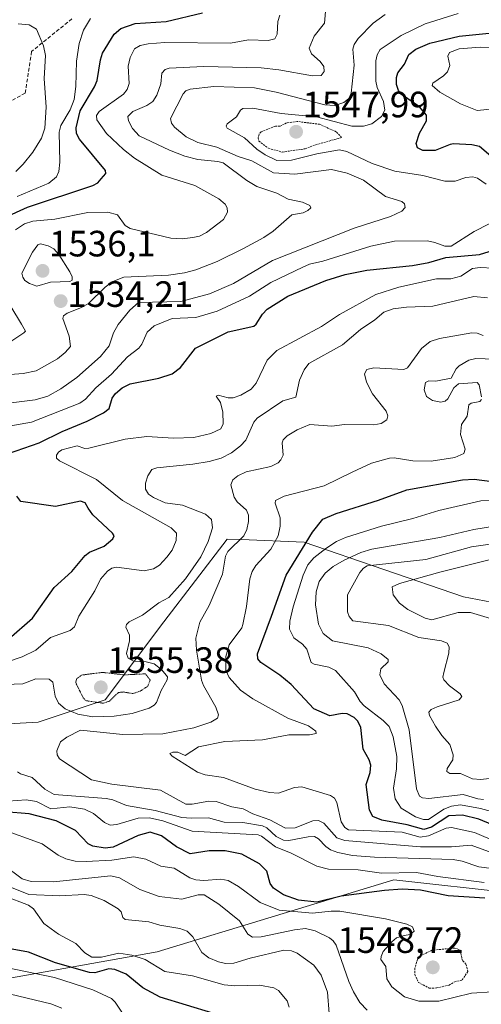
# Model space of a CAD drawing. Units: metres. Extents: x 678436 to 681881, y 4756200 to 4758603.
# Drawn here: x 679344 to 679470, y 4756692 to 4756962 of the extents above; entities that cross this region are included whole.
import ezdxf
from ezdxf.enums import TextEntityAlignment as Align

# ---------------------------------------------------------------- set-up
doc = ezdxf.new("R2010")
doc.units = ezdxf.units.M
doc.header["$MEASUREMENT"] = 0
for name, pattern in [('TRAZOS', [0.75, 0.5, -0.25]), ('TRAZOS2', [0.375, 0.25, -0.125]), ('TRAZOSX2', [1.5, 1, -0.5])]:
    doc.linetypes.add(name, pattern=pattern)
for name, color, linetype, lineweight in [('Arbolado forestal CxS', 92, 'Continuous', 0), ('Carátula', 7, 'Continuous', 5), ('Curva de nivel auxiliar', 36, 'TRAZOS', 0), ('Curva de nivel auxiliar depresión', 39, 'TRAZOS2', 0), ('Curva de nivel maestra', 36, 'Continuous', 30), ('Curva de nivel normal', 36, 'Continuous', 0), ('Punto de cota en terreno', 7, 'Continuous', 0), ('Rótulo de punto de cota en terreno', 19, 'Continuous', 0), ('Senda', 19, 'TRAZOSX2', 0)]:
    doc.layers.add(name, color=color, linetype=linetype, lineweight=lineweight)
doc.styles.add('Arial', font='txt', dxfattribs={"height": 0.2})

# ---------------------------------------------------------------- blocks, each defined once
blk = doc.blocks.new('*U153')
at = {"layer": 'Arbolado forestal CxS', "color": 92, "linetype": 'Continuous', "lineweight": 0}
for points in [[(679512.6579, 4756794.7609, 1610.7379), (679464.7971, 4756803.8969, 1595.6467), (679421.2601, 4756818.8429, 1579.3587), (679404.0857, 4756819.5137, 1567.8927), (679400.2685, 4756819.6629, 1565.9541), (679382.9557, 4756797.0579, 1563.4167), (679366.8869, 4756775.7513, 1559.7112), (679348.5863, 4756769.6413, 1562.625), (679312.4031, 4756767.5943, 1553.1311), (679289.9255, 4756778.5453, 1550.2529), (679276.3001, 4756791.5921, 1542.5421), (679261.3615, 4756796.2155, 1541.4872), (679259.0265, 4756796.9381, 1541.5758), (679234.9147, 4756765.2953, 1534.4408), (679220.7507, 4756744.0295, 1515.2359), (679206.1671, 4756742.4455, 1509.7253), (679193.2063, 4756724.3815, 1514.1259), (679169.2287, 4756716.2447, 1518.801)], [(679162.2443, 4756656.3841, 1470.7087), (679225.5943, 4756678.5259, 1491.849), (679225.5941, 4756664.1149, 1483.4229), (679267.9623, 4756683.6127, 1495.3731), (679284.0629, 4756689.5469, 1502.0182), (679381.0691, 4756706.8177, 1531.0596), (679445.8177, 4756726.4815, 1549.315), (679478.6311, 4756722.8343, 1551.0134)]]:
    blk.add_polyline3d(points, dxfattribs=at)
blk = doc.blocks.new('*U163')
at = {"layer": 'Arbolado forestal CxS', "color": 92, "linetype": 'Continuous', "lineweight": 0}
for points in [[(679512.6579, 4756794.7609, 1610.7379), (679464.7971, 4756803.8969, 1595.6467), (679421.2601, 4756818.8429, 1579.3587), (679404.0857, 4756819.5137, 1567.8927), (679400.2685, 4756819.6629, 1565.9541), (679382.9557, 4756797.0579, 1563.4167), (679366.8869, 4756775.7513, 1559.7112), (679348.5863, 4756769.6413, 1562.625), (679312.4031, 4756767.5943, 1553.1311), (679289.9255, 4756778.5453, 1550.2529), (679276.3001, 4756791.5921, 1542.5421), (679261.3615, 4756796.2155, 1541.4872), (679259.0265, 4756796.9381, 1541.5758), (679234.9147, 4756765.2953, 1534.4408), (679220.7507, 4756744.0295, 1515.2359), (679206.1671, 4756742.4455, 1509.7253), (679193.2063, 4756724.3815, 1514.1259), (679169.2287, 4756716.2447, 1518.801)], [(679162.2443, 4756656.3841, 1470.7087), (679225.5943, 4756678.5259, 1491.849), (679225.5941, 4756664.1149, 1483.4229), (679267.9623, 4756683.6127, 1495.3731), (679284.0629, 4756689.5469, 1502.0182), (679381.0691, 4756706.8177, 1531.0596), (679445.8177, 4756726.4815, 1549.315), (679478.6311, 4756722.8343, 1551.0134)]]:
    blk.add_polyline3d(points, dxfattribs=at)
blk = doc.blocks.new('*U170')
at = {"layer": 'Arbolado forestal CxS', "color": 92, "linetype": 'Continuous', "lineweight": 0}
for points in [[(679512.6579, 4756794.7609, 1610.7379), (679464.7971, 4756803.8969, 1595.6467), (679421.2601, 4756818.8429, 1579.3587), (679404.0857, 4756819.5137, 1567.8927), (679400.2685, 4756819.6629, 1565.9541), (679382.9557, 4756797.0579, 1563.4167), (679366.8869, 4756775.7513, 1559.7112), (679348.5863, 4756769.6413, 1562.625), (679312.4031, 4756767.5943, 1553.1311), (679289.9255, 4756778.5453, 1550.2529), (679276.3001, 4756791.5921, 1542.5421), (679261.3615, 4756796.2155, 1541.4872), (679259.0265, 4756796.9381, 1541.5758), (679234.9147, 4756765.2953, 1534.4408), (679220.7507, 4756744.0295, 1515.2359), (679206.1671, 4756742.4455, 1509.7253), (679193.2063, 4756724.3815, 1514.1259), (679169.2287, 4756716.2447, 1518.801)], [(679162.2443, 4756656.3841, 1470.7087), (679225.5943, 4756678.5259, 1491.849), (679225.5941, 4756664.1149, 1483.4229), (679267.9623, 4756683.6127, 1495.3731), (679284.0629, 4756689.5469, 1502.0182), (679381.0691, 4756706.8177, 1531.0596), (679445.8177, 4756726.4815, 1549.315), (679478.6311, 4756722.8343, 1551.0134)]]:
    blk.add_polyline3d(points, dxfattribs=at)
blk = doc.blocks.new('5PATER')
at = {"layer": 'Carátula', "linetype": 'Continuous', "lineweight": 5}
h = blk.add_hatch(color=250, dxfattribs=at)
edge = h.paths.add_edge_path()
edge.add_ellipse((0, 0.01), major_axis=(-1.33, -1.34), ratio=0.999422, start_angle=0, end_angle=360)

msp = doc.modelspace()

# ---------------------------------------------------------------- linework, layer by layer
at = {"layer": 'Arbolado forestal CxS', "color": 92, "linetype": 'Continuous', "lineweight": 0}
for points in [[(679169.2287, 4756716.2447, 1518.801), (679193.2063, 4756724.3815, 1514.1259), (679206.1671, 4756742.4455, 1509.7253), (679220.7507, 4756744.0295, 1515.2359), (679234.9147, 4756765.2953, 1534.4408), (679259.0265, 4756796.9381, 1541.5758), (679261.3615, 4756796.2155, 1541.4872), (679276.3001, 4756791.5921, 1542.5421), (679289.9255, 4756778.5453, 1550.2529), (679312.4031, 4756767.5943, 1553.1311), (679348.5863, 4756769.6413, 1562.625), (679366.8869, 4756775.7513, 1559.7112), (679382.9557, 4756797.0579, 1563.4167), (679400.2685, 4756819.6629, 1565.9541), (679404.0857, 4756819.5137, 1567.8927), (679421.2601, 4756818.8429, 1579.3587), (679464.7971, 4756803.8969, 1595.6467), (679512.6579, 4756794.7609, 1610.7379)], [(679478.6311, 4756722.8343, 1551.0134), (679445.8177, 4756726.4815, 1549.315), (679381.0691, 4756706.8177, 1531.0596), (679284.0629, 4756689.5469, 1502.0182), (679267.9623, 4756683.6127, 1495.3731), (679225.5941, 4756664.1149, 1483.4229), (679225.5943, 4756678.5259, 1491.849), (679162.2443, 4756656.3841, 1470.7087)]]:
    msp.add_polyline3d(points, dxfattribs=at)
at = {"layer": 'Curva de nivel auxiliar', "color": 36, "linetype": 'TRAZOS', "lineweight": 0}
for points in [[(679415.28, 4756925.44, 1547.5), (679421.53, 4756926.32, 1547.5), (679424.45, 4756927.43, 1547.5), (679431.51, 4756929.41, 1547.5), (679430.01, 4756930.99, 1547.5), (679425.5, 4756933.03, 1547.5), (679419.39, 4756933.8, 1547.5), (679416.46, 4756933.42, 1547.5), (679414.68, 4756932.49, 1547.5), (679413.4, 4756932.54, 1547.5), (679409.51, 4756930.93, 1547.5), (679408.99, 4756930.39, 1547.5), (679408.68, 4756929.33, 1547.5), (679408.91, 4756928.43, 1547.5), (679411.51, 4756926.46, 1547.5), (679415.28, 4756925.44, 1547.5)], [(679455.46, 4756696.9, 1547.5), (679457.49, 4756696.95, 1547.5), (679460.85, 4756697.75, 1547.5), (679462.4, 4756698.65, 1547.5), (679464.47, 4756699.15, 1547.5), (679465.99, 4756701.43, 1547.5), (679465.48, 4756703.45, 1547.5), (679464.5, 4756704.48, 1547.5), (679463.98, 4756706.95, 1547.5), (679463.57, 4756707.51, 1547.5), (679462.43, 4756707.87, 1547.5), (679456.2, 4756707.27, 1547.5), (679452.44, 4756705.42, 1547.5), (679451.52, 4756702.33, 1547.5), (679451.53, 4756700.59, 1547.5), (679452.5, 4756698.48, 1547.5), (679455.46, 4756696.9, 1547.5)]]:
    msp.add_polyline3d(points, dxfattribs=at)
at = {"layer": 'Curva de nivel auxiliar depresión', "color": 39, "linetype": 'TRAZOS2', "lineweight": 0}
msp.add_polyline3d([(679366.42, 4756774.78, 1557.5), (679368.1, 4756775.38, 1557.5), (679370.46, 4756777.7, 1557.5), (679371.93, 4756777.86, 1557.5), (679374.46, 4756777.41, 1557.5), (679376.48, 4756778.09, 1557.5), (679378.54, 4756779.44, 1557.5), (679379.17, 4756781.13, 1557.5), (679377.9, 4756782.81, 1557.5), (679372.31, 4756782.54, 1557.5), (679366.14, 4756783.2, 1557.5), (679360.45, 4756782.48, 1557.5), (679359.08, 4756781.41, 1557.5), (679358.84, 4756780.41, 1557.5), (679360.83, 4756776.37, 1557.5), (679361.55, 4756775.5, 1557.5), (679366.42, 4756774.78, 1557.5)], dxfattribs=at)
at = {"layer": 'Curva de nivel maestra', "color": 36, "linetype": 'Continuous', "lineweight": 30}
for points in [[(679334.15, 4756905.2, 1525), (679345.71, 4756910.36, 1525), (679363.52, 4756916.27, 1525), (679364.85, 4756917.07, 1525), (679365.82, 4756918.1, 1525), (679367.09, 4756919.56, 1525), (679366.97, 4756920.41, 1525), (679359.87, 4756928.98, 1525), (679359.08, 4756930.48, 1525), (679358.97, 4756932.04, 1525), (679360.02, 4756936.67, 1525), (679363.96, 4756943.23, 1525), (679364.7, 4756944.98, 1525), (679365.58, 4756950.69, 1525), (679366.14, 4756952.5, 1525), (679369.37, 4756957.66, 1525), (679371.14, 4756959.22, 1525), (679375.11, 4756960.6, 1525), (679383.56, 4756961.14, 1525), (679393.45, 4756963.51, 1525)], [(679475.36, 4756921.69, 1550), (679469.18, 4756926.95, 1550), (679467.09, 4756927.43, 1550), (679462.12, 4756927.65, 1550), (679461.17, 4756927.53, 1550), (679457.11, 4756925.84, 1550), (679453.72, 4756925.85, 1550), (679452.23, 4756926.57, 1550), (679451.86, 4756927.8, 1550), (679452.77, 4756930.56, 1550), (679454.71, 4756934, 1550), (679454.66, 4756935.51, 1550), (679452.8, 4756937.79, 1550), (679447.83, 4756941.18, 1550), (679447.05, 4756942.29, 1550), (679446.54, 4756943.93, 1550), (679446.51, 4756945.83, 1550), (679446.84, 4756947.06, 1550), (679448.69, 4756949.48, 1550), (679449.85, 4756952.07, 1550), (679451.83, 4756953.54, 1550), (679455.64, 4756955.18, 1550), (679463.61, 4756957.14, 1550), (679473.66, 4756958.15, 1550)], [(679340.47, 4756843.03, 1550), (679348.89, 4756845.94, 1550), (679355.12, 4756849.1, 1550), (679361.99, 4756851.9, 1550), (679366.42, 4756854.12, 1550), (679367.97, 4756855.31, 1550), (679368.85, 4756858.2, 1550), (679369.72, 4756859.46, 1550), (679371.52, 4756860.99, 1550), (679373.77, 4756862.08, 1550), (679381.58, 4756863.62, 1550), (679385.16, 4756864.83, 1550), (679387.5, 4756866.59, 1550), (679391.6, 4756871.86, 1550), (679400.51, 4756876.3, 1550), (679407.5, 4756877.84, 1550), (679408.19, 4756878.37, 1550), (679409.88, 4756881.14, 1550), (679411.15, 4756882.47, 1550), (679416.85, 4756886.06, 1550), (679427.16, 4756890.33, 1550), (679432.46, 4756892.01, 1550), (679438.44, 4756893.11, 1550), (679450.85, 4756894.41, 1550), (679455.31, 4756895.22, 1550), (679459.97, 4756896.6, 1550), (679469.15, 4756897.43, 1550), (679476.6, 4756899.74, 1550)], [(679475.4, 4756740.47, 1575), (679468.99, 4756743.07, 1575), (679464.54, 4756744.17, 1575), (679460.81, 4756743.98, 1575), (679456.11, 4756740.95, 1575), (679453.94, 4756740.24, 1575), (679449.41, 4756741.54, 1575), (679442.49, 4756742.85, 1575), (679440.07, 4756743.8, 1575), (679439.17, 4756745.51, 1575), (679438.25, 4756752.59, 1575), (679439.3, 4756755.85, 1575), (679439.5, 4756757.82, 1575), (679439.07, 4756759.28, 1575), (679437.39, 4756762.27, 1575), (679436.74, 4756768.18, 1575), (679435.98, 4756769.87, 1575), (679434.91, 4756770.86, 1575), (679432.99, 4756771.87, 1575), (679431.63, 4756771.95, 1575), (679428.29, 4756771.38, 1575), (679423.88, 4756773.22, 1575), (679417.76, 4756779.91, 1575), (679414.64, 4756782.44, 1575), (679409.46, 4756785.95, 1575), (679408.57, 4756786.89, 1575), (679408.5, 4756788.32, 1575), (679412.33, 4756798.6, 1575), (679416.33, 4756809.8, 1575), (679423.51, 4756821.55, 1575), (679426.36, 4756825.09, 1575), (679430.05, 4756826.67, 1575), (679441.54, 4756830.26, 1575), (679449.36, 4756833.14, 1575), (679464.5, 4756835.85, 1575), (679467.72, 4756836, 1575), (679472.66, 4756835.42, 1575)], [(679340.58, 4756792.42, 1550), (679347.06, 4756798.01, 1550), (679352.92, 4756806.43, 1550), (679357.77, 4756810.75, 1550), (679361.45, 4756815.13, 1550), (679362.62, 4756816.08, 1550), (679366.65, 4756817.71, 1550), (679369.02, 4756819.74, 1550), (679369.31, 4756820.55, 1550), (679368.88, 4756821.25, 1550), (679363.56, 4756826.26, 1550), (679362.28, 4756828.08, 1550), (679361.44, 4756829.55, 1550), (679360.15, 4756830.02, 1550), (679353.3, 4756828.58, 1550), (679343.85, 4756829.93, 1550), (679342.8, 4756831.37, 1550)], [(679470.68, 4756721.51, 1550), (679460.61, 4756722.18, 1550), (679453.07, 4756723.68, 1550), (679448.02, 4756723.94, 1550), (679443.18, 4756723.6, 1550), (679431.42, 4756722.03, 1550), (679424.69, 4756720.43, 1550), (679419.68, 4756720.97, 1550), (679415.64, 4756722.41, 1550), (679412.88, 4756724.27, 1550), (679411.99, 4756725.54, 1550), (679411.07, 4756728.86, 1550), (679409.07, 4756730.84, 1550), (679404.27, 4756733.48, 1550), (679399.69, 4756734.45, 1550), (679395.3, 4756734.4, 1550), (679390.12, 4756733.61, 1550), (679386.4, 4756735.54, 1550), (679382.28, 4756738.57, 1550), (679379.16, 4756739.53, 1550), (679375.9, 4756738.64, 1550), (679369.04, 4756735.41, 1550), (679366.91, 4756735.21, 1550), (679363.57, 4756735.7, 1550), (679362.24, 4756736.35, 1550), (679358.79, 4756739.96, 1550), (679353.5, 4756742.63, 1550), (679346.15, 4756744.59, 1550), (679339.49, 4756745.14, 1550)], [(679396.34, 4756690.09, 1525), (679381.88, 4756694.47, 1525), (679377.18, 4756697.03, 1525), (679372.64, 4756700.76, 1525), (679369.55, 4756702.02, 1525), (679367.88, 4756702.17, 1525), (679364.08, 4756701.1, 1525), (679362.62, 4756701.16, 1525), (679353.28, 4756703.82, 1525), (679345.9, 4756706.71, 1525), (679338.5, 4756708.08, 1525)]]:
    msp.add_polyline3d(points, dxfattribs=at)
at = {"layer": 'Curva de nivel normal', "color": 36, "linetype": 'Continuous', "lineweight": 0}
for points in [[(679338.57, 4756864.42, 1535), (679344.49, 4756864.92, 1535), (679348.06, 4756865.68, 1535), (679353.83, 4756868.91, 1535), (679356, 4756870.69, 1535), (679357.38, 4756872.33, 1535), (679357.04, 4756875.14, 1535), (679355.31, 4756879.97, 1535), (679355.5, 4756880.68, 1535), (679356.48, 4756881.42, 1535), (679360.4, 4756882.94, 1535), (679362.34, 4756884.04, 1535), (679366.88, 4756888.52, 1535), (679368.96, 4756890.05, 1535), (679371.96, 4756891.27, 1535), (679384.22, 4756891.78, 1535), (679388.57, 4756892.41, 1535), (679391.69, 4756893.25, 1535), (679397.49, 4756895.54, 1535), (679404.73, 4756899.04, 1535), (679410.26, 4756902.05, 1535), (679412.84, 4756903.84, 1535), (679417.91, 4756908.28, 1535), (679420.97, 4756908.86, 1535), (679422.26, 4756909.42, 1535), (679423.07, 4756910.2, 1535), (679422.81, 4756910.86, 1535), (679420.84, 4756911.77, 1535), (679416.92, 4756912.55, 1535), (679413.79, 4756914.19, 1535), (679408.34, 4756916.03, 1535), (679405.58, 4756917.69, 1535), (679399.12, 4756922.48, 1535), (679397.7, 4756922.88, 1535), (679392.26, 4756923.43, 1535), (679388.69, 4756924.36, 1535), (679384.49, 4756925.96, 1535), (679376.21, 4756929.87, 1535), (679374.34, 4756931.89, 1535), (679373.26, 4756933.96, 1535), (679373.11, 4756935.15, 1535), (679374.46, 4756936.52, 1535), (679378.3, 4756938.2, 1535), (679379.92, 4756939.27, 1535), (679381.04, 4756941.02, 1535), (679382.13, 4756944.08, 1535), (679382.34, 4756947.01, 1535), (679383.25, 4756948.04, 1535), (679384.4, 4756948.4, 1535), (679393.87, 4756948.85, 1535), (679409.49, 4756948.42, 1535), (679414.31, 4756947.93, 1535), (679423.58, 4756946.24, 1535), (679425.9, 4756946.34, 1535), (679426.77, 4756947.46, 1535), (679426.62, 4756948.81, 1535), (679425.6, 4756950.21, 1535), (679423.29, 4756952.32, 1535), (679422.63, 4756953.84, 1535), (679424.03, 4756957.16, 1535), (679426.82, 4756960.68, 1535), (679427.11, 4756963.84, 1535)], [(679327.29, 4756855.2, 1540), (679347.77, 4756857.68, 1540), (679351.22, 4756858.68, 1540), (679354.82, 4756860.74, 1540), (679359.18, 4756863.85, 1540), (679365.58, 4756869.53, 1540), (679367.95, 4756872.5, 1540), (679369.18, 4756876.03, 1540), (679370.46, 4756878.28, 1540), (679373.64, 4756882.18, 1540), (679376.02, 4756884.35, 1540), (679387.55, 4756884.57, 1540), (679395.4, 4756886.66, 1540), (679401.96, 4756889.51, 1540), (679412.61, 4756895.8, 1540), (679434.89, 4756904.67, 1540), (679444.89, 4756907.82, 1540), (679447.93, 4756909.28, 1540), (679448.84, 4756910.28, 1540), (679448.65, 4756911.25, 1540), (679447.95, 4756911.95, 1540), (679443.54, 4756913.29, 1540), (679437.51, 4756917.72, 1540), (679433.04, 4756919.68, 1540), (679428.78, 4756920.63, 1540), (679418.72, 4756919.4, 1540), (679412.85, 4756919.78, 1540), (679406.98, 4756923.04, 1540), (679403.21, 4756924.18, 1540), (679397.39, 4756926.77, 1540), (679392.19, 4756928.04, 1540), (679389.01, 4756929.61, 1540), (679385.8, 4756932.24, 1540), (679385.02, 4756933.32, 1540), (679384.74, 4756934.58, 1540), (679388.22, 4756941.35, 1540), (679388.98, 4756942.17, 1540), (679390.1, 4756942.6, 1540), (679396.56, 4756943.39, 1540), (679407.68, 4756943.01, 1540), (679413.6, 4756941.8, 1540), (679426.94, 4756938.34, 1540), (679429.62, 4756938.2, 1540), (679432.1, 4756939.02, 1540), (679433.46, 4756940.1, 1540), (679434.13, 4756941.51, 1540), (679434.96, 4756949.23, 1540), (679434.58, 4756953.55, 1540), (679434.92, 4756954.8, 1540), (679436, 4756956.5, 1540), (679440.11, 4756960.64, 1540), (679443.44, 4756963.08, 1540)], [(679342.36, 4756904.21, 1530), (679344.87, 4756905.78, 1530), (679347.1, 4756906.59, 1530), (679353.15, 4756907.14, 1530), (679362.17, 4756908.95, 1530), (679367.61, 4756909.02, 1530), (679370.25, 4756908.27, 1530), (679372.39, 4756905.33, 1530), (679373.69, 4756904.53, 1530), (679384.86, 4756901.86, 1530), (679387.96, 4756901.75, 1530), (679390.87, 4756902.07, 1530), (679392.69, 4756902.48, 1530), (679394.59, 4756903.42, 1530), (679399.21, 4756907.01, 1530), (679400.33, 4756909.03, 1530), (679400.22, 4756910.2, 1530), (679399.69, 4756911.16, 1530), (679397.96, 4756912.65, 1530), (679391.42, 4756916.3, 1530), (679382.39, 4756919.13, 1530), (679374.94, 4756923.81, 1530), (679371.91, 4756926.1, 1530), (679367.27, 4756930.52, 1530), (679364.64, 4756934.25, 1530), (679364.54, 4756935.42, 1530), (679365.24, 4756936.5, 1530), (679371.9, 4756941.27, 1530), (679372.91, 4756942.51, 1530), (679373.46, 4756944.19, 1530), (679373.19, 4756948.9, 1530), (679373.76, 4756951.25, 1530), (679374.92, 4756953.62, 1530), (679376.48, 4756954.54, 1530), (679378.63, 4756955.06, 1530), (679383.17, 4756955.36, 1530), (679401.17, 4756955.23, 1530), (679406.09, 4756956.14, 1530), (679411.46, 4756955.97, 1530), (679413.24, 4756956.43, 1530), (679413.88, 4756957.63, 1530), (679414.12, 4756961.11, 1530), (679414.59, 4756962.84, 1530)], [(679342.89, 4756913.33, 1520), (679351.46, 4756916.95, 1520), (679353.64, 4756918.63, 1520), (679354.21, 4756920.11, 1520), (679354.52, 4756922.67, 1520), (679354.29, 4756930.9, 1520), (679354.81, 4756932.66, 1520), (679357.34, 4756937.01, 1520), (679358.41, 4756939.84, 1520), (679358.88, 4756943.35, 1520), (679359.03, 4756950.3, 1520), (679359.78, 4756955.13, 1520), (679360.93, 4756958.76, 1520), (679362.92, 4756961.94, 1520)], [(679470.98, 4756916.69, 1545), (679468.6, 4756918.27, 1545), (679467.38, 4756918.67, 1545), (679465.46, 4756918.51, 1545), (679462.51, 4756917.49, 1545), (679459.75, 4756917.51, 1545), (679453.68, 4756919.04, 1545), (679446.01, 4756920.25, 1545), (679439.85, 4756922.35, 1545), (679432.9, 4756925.58, 1545), (679430.89, 4756926.09, 1545), (679424.76, 4756924.97, 1545), (679417.8, 4756923.26, 1545), (679413.81, 4756923.11, 1545), (679410.58, 4756924.72, 1545), (679408.36, 4756926.25, 1545), (679404.93, 4756929.33, 1545), (679400.19, 4756931.94, 1545), (679399.96, 4756932.49, 1545), (679400.23, 4756933.17, 1545), (679402.82, 4756935.08, 1545), (679403.88, 4756936.91, 1545), (679404.51, 4756937.38, 1545), (679407.23, 4756937.44, 1545), (679414.98, 4756936, 1545), (679424.65, 4756935.03, 1545), (679434.31, 4756932.51, 1545), (679437.47, 4756932.54, 1545), (679439.78, 4756933.17, 1545), (679442.42, 4756935.15, 1545), (679443.28, 4756936.92, 1545), (679442.98, 4756939.25, 1545), (679441.18, 4756943.07, 1545), (679440.82, 4756944.83, 1545), (679440.89, 4756950.38, 1545), (679441.22, 4756952.05, 1545), (679442.07, 4756953.46, 1545), (679447.75, 4756957.33, 1545), (679454.3, 4756960.51, 1545), (679463.33, 4756963.32, 1545)], [(679342.5, 4756920.17, 1515), (679344.53, 4756922.11, 1515), (679347.12, 4756925.42, 1515), (679349.46, 4756929.23, 1515), (679350.45, 4756931.96, 1515), (679350.77, 4756937.71, 1515), (679350.24, 4756945.56, 1515), (679350.55, 4756951.8, 1515), (679350.03, 4756954.45, 1515), (679348.12, 4756959.04, 1515), (679346.13, 4756960.18, 1515), (679343.14, 4756960.47, 1515)], [(679476.52, 4756937.65, 1555), (679468.5, 4756936.77, 1555), (679463.96, 4756938.6, 1555), (679458.36, 4756941.78, 1555), (679456.21, 4756943.64, 1555), (679456.44, 4756944.28, 1555), (679459.38, 4756946.24, 1555), (679460.47, 4756947.36, 1555), (679461.11, 4756949.1, 1555), (679460.49, 4756951.62, 1555), (679461, 4756952.62, 1555), (679463.65, 4756953.64, 1555), (679469.34, 4756954.07, 1555), (679473.86, 4756954.03, 1555)], [(679334.84, 4756849.47, 1545), (679346.8, 4756851.58, 1545), (679360, 4756856.83, 1545), (679361.54, 4756857.88, 1545), (679364.33, 4756860.98, 1545), (679368.67, 4756864.75, 1545), (679373.04, 4756869.51, 1545), (679376.06, 4756871.86, 1545), (679376.87, 4756872.93, 1545), (679378.4, 4756876.19, 1545), (679380.31, 4756877.95, 1545), (679385.17, 4756879.91, 1545), (679391.64, 4756880.21, 1545), (679397.54, 4756881.97, 1545), (679406.31, 4756886.02, 1545), (679412.16, 4756889.78, 1545), (679420.95, 4756894.02, 1545), (679422.7, 4756894.82, 1545), (679426.37, 4756895.6, 1545), (679439.45, 4756899.69, 1545), (679445.95, 4756901.07, 1545), (679454.98, 4756901.14, 1545), (679456.96, 4756900.75, 1545), (679459.69, 4756899.7, 1545), (679461.4, 4756899.76, 1545), (679467.73, 4756903.74, 1545), (679471.86, 4756905.86, 1545)], [(679348.2, 4756888.78, 1535), (679351.92, 4756889.89, 1535), (679357.21, 4756890.08, 1535), (679357.86, 4756890.41, 1535), (679357.86, 4756891.3, 1535), (679357.24, 4756892.67, 1535), (679354.19, 4756897.43, 1535), (679352.88, 4756899.03, 1535), (679351.28, 4756899.82, 1535), (679349.19, 4756900.35, 1535), (679348.53, 4756900.07, 1535), (679347.08, 4756898.1, 1535), (679344.09, 4756892.36, 1535), (679344.36, 4756891.2, 1535), (679344.98, 4756890.34, 1535), (679346.21, 4756889.48, 1535), (679348.2, 4756888.78, 1535)], [(679335.86, 4756784.63, 1555), (679344.18, 4756787.43, 1555), (679347.94, 4756789.33, 1555), (679351.98, 4756792.79, 1555), (679357.31, 4756794.64, 1555), (679358.49, 4756795.67, 1555), (679359.66, 4756798.6, 1555), (679364.08, 4756805.47, 1555), (679365.6, 4756808.68, 1555), (679367.57, 4756810.91, 1555), (679368.75, 4756811.71, 1555), (679370.03, 4756812, 1555), (679377.57, 4756810.97, 1555), (679380.07, 4756811.49, 1555), (679381.72, 4756812.53, 1555), (679383.79, 4756814.68, 1555), (679385.21, 4756816.66, 1555), (679386.33, 4756819.23, 1555), (679386.36, 4756821.25, 1555), (679384.93, 4756822.69, 1555), (679371.65, 4756830.16, 1555), (679364.51, 4756835.93, 1555), (679354.43, 4756841.06, 1555), (679353.58, 4756841.75, 1555), (679353.61, 4756842.58, 1555), (679354.14, 4756843.4, 1555), (679355.08, 4756844.05, 1555), (679359.27, 4756845.13, 1555), (679361.32, 4756844.45, 1555), (679362.46, 4756844.48, 1555), (679372.39, 4756846.92, 1555), (679378.32, 4756847.72, 1555), (679385.53, 4756847.24, 1555), (679391.14, 4756847.38, 1555), (679395.81, 4756848.52, 1555), (679398.54, 4756849.78, 1555), (679399.1, 4756851.15, 1555), (679399.03, 4756854.33, 1555), (679398.4, 4756856.95, 1555), (679397.21, 4756858.75, 1555), (679397.74, 4756858.96, 1555), (679400.48, 4756858.3, 1555), (679401.83, 4756858.28, 1555), (679404, 4756859.02, 1555), (679406.82, 4756860.61, 1555), (679408.16, 4756862.27, 1555), (679411.16, 4756868.55, 1555), (679413.76, 4756871.2, 1555), (679426.02, 4756877.78, 1555), (679430.9, 4756881.02, 1555), (679440.86, 4756886.52, 1555), (679447.17, 4756888.51, 1555), (679457.42, 4756890.83, 1555), (679461.35, 4756890.81, 1555), (679464.04, 4756891.48, 1555), (679467.25, 4756893.61, 1555), (679469.34, 4756893.88, 1555), (679472.9, 4756893.71, 1555)], [(679339.7, 4756779.9, 1560), (679344.36, 4756780.12, 1560), (679347.96, 4756781.49, 1560), (679351.56, 4756781.36, 1560), (679352.63, 4756780.55, 1560), (679353.27, 4756776.69, 1560), (679354.17, 4756774.77, 1560), (679355.95, 4756773.23, 1560), (679359.4, 4756771.75, 1560), (679363.52, 4756771.06, 1560), (679369.35, 4756771.2, 1560), (679374.31, 4756771.94, 1560), (679378.95, 4756773.42, 1560), (679380.31, 4756774.21, 1560), (679380.92, 4756774.98, 1560), (679382.23, 4756778.26, 1560), (679383.85, 4756781.2, 1560), (679383.93, 4756782, 1560), (679382.42, 4756783.91, 1560), (679380.26, 4756785.53, 1560), (679378.1, 4756786.09, 1560), (679374.64, 4756786.31, 1560), (679373.15, 4756787.11, 1560), (679372.71, 4756788.38, 1560), (679373.56, 4756791.85, 1560), (679373.51, 4756793.36, 1560), (679372.57, 4756795.61, 1560), (679372.73, 4756796.34, 1560), (679373.43, 4756797.01, 1560), (679377.11, 4756798.87, 1560), (679381.52, 4756802.19, 1560), (679384.28, 4756803.64, 1560), (679388.83, 4756808.75, 1560), (679393.05, 4756814.78, 1560), (679395.03, 4756818.97, 1560), (679396.22, 4756822.76, 1560), (679395.96, 4756824.98, 1560), (679394.3, 4756826.47, 1560), (679388, 4756828.88, 1560), (679383.28, 4756829.6, 1560), (679380.08, 4756831.03, 1560), (679378.76, 4756831.95, 1560), (679377.96, 4756833.29, 1560), (679377.93, 4756834.93, 1560), (679378.51, 4756836.96, 1560), (679379.65, 4756838.68, 1560), (679380.99, 4756839.14, 1560), (679390.85, 4756840.09, 1560), (679395.35, 4756840.86, 1560), (679398.58, 4756841.78, 1560), (679401.41, 4756843.21, 1560), (679403.91, 4756845.13, 1560), (679405.34, 4756846.72, 1560), (679407.53, 4756851.62, 1560), (679408.47, 4756852.72, 1560), (679415.46, 4756857.43, 1560), (679418.98, 4756858.42, 1560), (679420.01, 4756863.13, 1560), (679421.27, 4756865.89, 1560), (679422.55, 4756867.61, 1560), (679431.75, 4756872.75, 1560), (679436.68, 4756876.91, 1560), (679440.59, 4756879.54, 1560), (679443.01, 4756881.64, 1560), (679445.62, 4756882.58, 1560), (679449.24, 4756883.04, 1560), (679456.43, 4756883.3, 1560), (679467.6, 4756885.97, 1560), (679471.41, 4756885.61, 1560)], [(679339.79, 4756872.75, 1530), (679344.66, 4756876.02, 1530), (679345.09, 4756876.47, 1530), (679343.99, 4756878.39, 1530), (679341.16, 4756883.23, 1530)], [(679470.16, 4756875.28, 1565), (679468.53, 4756875.97, 1565), (679467.07, 4756876.01, 1565), (679458.28, 4756874.49, 1565), (679455.72, 4756873.62, 1565), (679453.36, 4756871.74, 1565), (679449.47, 4756866.43, 1565), (679448.48, 4756865.98, 1565), (679440.28, 4756866.43, 1565), (679438.39, 4756866.02, 1565), (679437.75, 4756864.79, 1565), (679438.27, 4756862.56, 1565), (679439.97, 4756859.32, 1565), (679443.66, 4756854.59, 1565), (679444.09, 4756853.33, 1565), (679443.85, 4756852.28, 1565), (679442.33, 4756851.26, 1565), (679440.35, 4756850.85, 1565), (679432.32, 4756851.01, 1565), (679428.85, 4756850.47, 1565), (679422.81, 4756850.94, 1565), (679419.36, 4756849.5, 1565), (679416.61, 4756847.89, 1565), (679415.5, 4756846.79, 1565), (679415.26, 4756845.97, 1565), (679415.52, 4756842.58, 1565), (679414.92, 4756841.3, 1565), (679414.14, 4756840.5, 1565), (679412.19, 4756839.49, 1565), (679405.46, 4756838, 1565), (679403.12, 4756836.95, 1565), (679401.74, 4756835.84, 1565), (679401.25, 4756834.51, 1565), (679402.17, 4756831.15, 1565), (679402.95, 4756829.83, 1565), (679405.55, 4756827.57, 1565), (679406.03, 4756826.18, 1565), (679406.08, 4756824.45, 1565), (679405.63, 4756822.25, 1565), (679404.82, 4756820.52, 1565), (679400.41, 4756816.26, 1565), (679399.77, 4756814.97, 1565), (679398.94, 4756810.07, 1565), (679395.33, 4756801.52, 1565), (679392.76, 4756796.9, 1565), (679391.69, 4756792.59, 1565), (679391.88, 4756789.26, 1565), (679393.2, 4756781.11, 1565), (679393.78, 4756779.6, 1565), (679397.15, 4756773.75, 1565), (679397.83, 4756771.57, 1565), (679397.56, 4756770.66, 1565), (679395.79, 4756769.64, 1565), (679391.15, 4756768.02, 1565), (679382.69, 4756766.45, 1565), (679371.7, 4756766.23, 1565), (679360.15, 4756767.4, 1565), (679356.44, 4756765.5, 1565), (679354.67, 4756764.21, 1565), (679353.69, 4756761.74, 1565), (679353.77, 4756760.71, 1565), (679354.42, 4756759.59, 1565), (679363.15, 4756753.86, 1565), (679368.72, 4756752.64, 1565), (679382.05, 4756751.05, 1565), (679388.9, 4756747.16, 1565), (679390.67, 4756747.19, 1565), (679395.26, 4756748.01, 1565), (679397.22, 4756747.9, 1565), (679401.51, 4756746.45, 1565), (679404.6, 4756745.88, 1565), (679407.25, 4756744.58, 1565), (679411.91, 4756742.95, 1565), (679416.14, 4756740.65, 1565), (679418.8, 4756740.74, 1565), (679423.66, 4756742.6, 1565), (679425.15, 4756742.72, 1565), (679426.66, 4756742.01, 1565), (679430.18, 4756738.02, 1565), (679432.37, 4756737.24, 1565), (679453.09, 4756735.54, 1565), (679461.49, 4756735.57, 1565), (679466.94, 4756735.97, 1565), (679475.69, 4756732.78, 1565)], [(679469.75, 4756858.56, 1570), (679469.13, 4756861.8, 1570), (679468.54, 4756862.49, 1570), (679463.43, 4756862.12, 1570), (679462.19, 4756860.99, 1570), (679460.57, 4756858, 1570), (679459.77, 4756857.38, 1570), (679458.61, 4756857.06, 1570), (679456.33, 4756857.52, 1570), (679454.72, 4756858.66, 1570), (679454.08, 4756860.42, 1570), (679454.44, 4756862.41, 1570), (679455.33, 4756862.92, 1570), (679457.29, 4756862.84, 1570), (679461.46, 4756863.61, 1570), (679462.82, 4756866.18, 1570), (679463.66, 4756867, 1570), (679466.26, 4756868.53, 1570), (679468.18, 4756869, 1570), (679475.8, 4756868.72, 1570)], [(679473.97, 4756736.81, 1570), (679467.78, 4756739.41, 1570), (679461.5, 4756740.8, 1570), (679460.1, 4756740.66, 1570), (679455.23, 4756738.56, 1570), (679452.93, 4756738.18, 1570), (679448.06, 4756739.54, 1570), (679433.4, 4756740.15, 1570), (679432.42, 4756740.77, 1570), (679431.34, 4756742.35, 1570), (679430.22, 4756747.69, 1570), (679429.55, 4756748.84, 1570), (679428.5, 4756749.53, 1570), (679420.6, 4756751.92, 1570), (679418.64, 4756751.74, 1570), (679414.24, 4756750.22, 1570), (679411.84, 4756750.39, 1570), (679407.91, 4756751.25, 1570), (679399.22, 4756754.48, 1570), (679394.21, 4756755.22, 1570), (679392.09, 4756755.91, 1570), (679385.17, 4756760.32, 1570), (679384.54, 4756761, 1570), (679385.37, 4756761.42, 1570), (679386.73, 4756761.45, 1570), (679388.8, 4756760.53, 1570), (679392.4, 4756762.83, 1570), (679399.56, 4756764.29, 1570), (679409.88, 4756764.81, 1570), (679417.09, 4756766.12, 1570), (679422.72, 4756766.18, 1570), (679424.51, 4756766.48, 1570), (679424.45, 4756767.17, 1570), (679422.48, 4756768.63, 1570), (679416.83, 4756770.73, 1570), (679407.26, 4756775.96, 1570), (679403.83, 4756778.32, 1570), (679400.78, 4756781.8, 1570), (679399.86, 4756783.86, 1570), (679399.88, 4756787.56, 1570), (679400.76, 4756790.75, 1570), (679404.2, 4756795.36, 1570), (679404.5, 4756796.27, 1570), (679405.54, 4756801.26, 1570), (679406.46, 4756808.75, 1570), (679407.04, 4756810.83, 1570), (679408.03, 4756812.39, 1570), (679412.14, 4756816.85, 1570), (679414.15, 4756820.5, 1570), (679414.68, 4756823.17, 1570), (679414.68, 4756825.44, 1570), (679413.37, 4756829.49, 1570), (679413.43, 4756830.22, 1570), (679415.79, 4756831.34, 1570), (679426.77, 4756834.21, 1570), (679434.41, 4756837.98, 1570), (679439.69, 4756840.39, 1570), (679444.62, 4756841.79, 1570), (679445.88, 4756841.85, 1570), (679450.99, 4756841.05, 1570), (679456.02, 4756840.96, 1570), (679462.43, 4756841.93, 1570), (679464.88, 4756843.01, 1570), (679465.3, 4756844.19, 1570), (679464.01, 4756848.24, 1570), (679464.23, 4756850.95, 1570), (679465.79, 4756853.23, 1570), (679466.25, 4756856.3, 1570), (679466.89, 4756856.76, 1570), (679469.28, 4756857.24, 1570), (679469.71, 4756857.76, 1570)], [(679472.51, 4756830.3, 1580), (679469.56, 4756830.11, 1580), (679458.06, 4756827.48, 1580), (679451, 4756825.25, 1580), (679442.44, 4756823.17, 1580), (679432.6, 4756820.06, 1580), (679430.11, 4756818.99, 1580), (679427.22, 4756817.11, 1580), (679423.9, 4756814.52, 1580), (679422.26, 4756812.6, 1580), (679421.02, 4756809.81, 1580), (679418.26, 4756801.11, 1580), (679417.37, 4756797.18, 1580), (679417.31, 4756795.06, 1580), (679418.45, 4756792.62, 1580), (679420.79, 4756790.89, 1580), (679421.99, 4756789.55, 1580), (679423.14, 4756785.92, 1580), (679424.05, 4756785.47, 1580), (679428.04, 4756784.67, 1580), (679429.81, 4756783.75, 1580), (679435.04, 4756777.87, 1580), (679436.55, 4756775.29, 1580), (679437.66, 4756774.04, 1580), (679442.87, 4756770.06, 1580), (679444.49, 4756768.41, 1580), (679445.55, 4756765.57, 1580), (679446.55, 4756760.21, 1580), (679446.52, 4756756.88, 1580), (679445.69, 4756751.6, 1580), (679446.11, 4756748.64, 1580), (679447.78, 4756746.1, 1580), (679451.65, 4756743.69, 1580), (679453.85, 4756742.96, 1580), (679455.22, 4756742.99, 1580), (679459.4, 4756745.84, 1580), (679461.5, 4756746.63, 1580), (679464.02, 4756747, 1580), (679469.43, 4756746.05, 1580), (679475.49, 4756744.37, 1580)], [(679470.28, 4756748.49, 1585), (679468.71, 4756748.62, 1585), (679464.74, 4756749.85, 1585), (679455.3, 4756748.73, 1585), (679453.6, 4756748.93, 1585), (679452.77, 4756749.4, 1585), (679451.94, 4756751.4, 1585), (679450, 4756767.5, 1585), (679448.07, 4756774.15, 1585), (679447.26, 4756775.67, 1585), (679443.16, 4756780.12, 1585), (679441.98, 4756782.54, 1585), (679442.22, 4756784.18, 1585), (679444.24, 4756786.14, 1585), (679444.27, 4756786.76, 1585), (679442.33, 4756788.29, 1585), (679438.8, 4756789.92, 1585), (679429.03, 4756791.85, 1585), (679426.47, 4756793.83, 1585), (679425.19, 4756796.38, 1585), (679424.36, 4756801.67, 1585), (679424.53, 4756805.24, 1585), (679425.39, 4756808.05, 1585), (679426.99, 4756810.33, 1585), (679429.2, 4756812.17, 1585), (679432.19, 4756813.91, 1585), (679436.73, 4756815.96, 1585), (679439.73, 4756816.87, 1585), (679458.32, 4756820.05, 1585), (679467.61, 4756822.3, 1585), (679478.89, 4756824.09, 1585)], [(679476.58, 4756818.93, 1590), (679466.96, 4756817.49, 1590), (679454.56, 4756814.05, 1590), (679438.46, 4756812.33, 1590), (679437.44, 4756811.69, 1590), (679436.51, 4756810.47, 1590), (679433.15, 4756804.38, 1590), (679433.08, 4756799.75, 1590), (679433.6, 4756798.45, 1590), (679434.57, 4756797.33, 1590), (679444.28, 4756796.06, 1590), (679452.63, 4756792.75, 1590), (679458.83, 4756791.84, 1590), (679460.36, 4756791.19, 1590), (679460.85, 4756790.22, 1590), (679460.78, 4756788.51, 1590), (679459.46, 4756783.18, 1590), (679459.19, 4756781.94, 1590), (679459.45, 4756781.15, 1590), (679461.01, 4756779.52, 1590), (679463.94, 4756777.38, 1590), (679464.35, 4756776.64, 1590), (679463.59, 4756775.68, 1590), (679457.62, 4756773.83, 1590), (679455.99, 4756773.05, 1590), (679455.38, 4756772.35, 1590), (679455.53, 4756771.41, 1590), (679457.14, 4756768.53, 1590), (679458.85, 4756765.97, 1590), (679461.05, 4756763.46, 1590), (679462.03, 4756760.71, 1590), (679461.94, 4756759.29, 1590), (679460.36, 4756756.9, 1590), (679460.23, 4756756.09, 1590), (679461.1, 4756755.59, 1590), (679464, 4756755.53, 1590), (679467.28, 4756754.1, 1590), (679469.51, 4756753.89, 1590), (679474.93, 4756754.55, 1590)], [(679473.32, 4756814.37, 1595), (679458.35, 4756810.6, 1595), (679447.28, 4756807.48, 1595), (679445.35, 4756806.63, 1595), (679445.61, 4756804.37, 1595), (679447.28, 4756802.11, 1595), (679449.64, 4756800.36, 1595), (679454.3, 4756798.02, 1595), (679456.19, 4756797.6, 1595), (679463.38, 4756799.58, 1595), (679466.71, 4756799.59, 1595), (679474.92, 4756797.15, 1595)], [(679472.54, 4756729.6, 1560), (679469.01, 4756730.04, 1560), (679464.41, 4756731.62, 1560), (679461.98, 4756732.06, 1560), (679440.5, 4756732.68, 1560), (679434.48, 4756733.19, 1560), (679430.43, 4756734, 1560), (679428.47, 4756734.73, 1560), (679427.23, 4756735.58, 1560), (679425.19, 4756737.71, 1560), (679424.1, 4756738.31, 1560), (679422.38, 4756738.28, 1560), (679417.06, 4756737.22, 1560), (679415.66, 4756737.36, 1560), (679413.61, 4756738.37, 1560), (679411.06, 4756740.72, 1560), (679409.87, 4756741.28, 1560), (679404.47, 4756742.19, 1560), (679399.38, 4756742.26, 1560), (679395.15, 4756743.5, 1560), (679390.4, 4756743.33, 1560), (679387.84, 4756743.58, 1560), (679380.55, 4756745.45, 1560), (679372.76, 4756746.83, 1560), (679368.96, 4756748.42, 1560), (679367.2, 4756748.78, 1560), (679352.95, 4756749.83, 1560), (679350.37, 4756751.33, 1560), (679346.91, 4756754.5, 1560), (679343.76, 4756755.49, 1560), (679342.92, 4756756.04, 1560)], [(679470.47, 4756725.79, 1555), (679457.81, 4756727.45, 1555), (679451.98, 4756728.51, 1555), (679442.37, 4756728.37, 1555), (679435.99, 4756729.2, 1555), (679427.96, 4756729.44, 1555), (679424.76, 4756730.2, 1555), (679417.7, 4756733.82, 1555), (679413.48, 4756735.57, 1555), (679409.6, 4756738.45, 1555), (679408.69, 4756738.8, 1555), (679390.65, 4756739.84, 1555), (679382.64, 4756742.66, 1555), (679379.01, 4756743.48, 1555), (679375.95, 4756743.32, 1555), (679370.1, 4756741.63, 1555), (679368.22, 4756741.44, 1555), (679366.71, 4756742.17, 1555), (679363.75, 4756744.68, 1555), (679361.26, 4756745.85, 1555), (679357.28, 4756746.45, 1555), (679352.09, 4756745.93, 1555), (679348.13, 4756747.9, 1555), (679345.31, 4756748.36, 1555), (679340.39, 4756747.99, 1555)], [(679472.71, 4756695.91, 1545), (679467, 4756695.52, 1545), (679458.05, 4756693.38, 1545), (679452.65, 4756693.33, 1545), (679448.69, 4756694.5, 1545), (679445.25, 4756697.28, 1545), (679443.83, 4756699.43, 1545), (679443.58, 4756702.82, 1545), (679442.25, 4756704.69, 1545), (679442.27, 4756705.55, 1545), (679442.85, 4756706.95, 1545), (679445.19, 4756709.54, 1545), (679446.52, 4756710.64, 1545), (679448.56, 4756711.33, 1545), (679450.26, 4756711.6, 1545), (679451.35, 4756712.46, 1545), (679450.85, 4756713.66, 1545), (679449.36, 4756714.43, 1545), (679443.5, 4756715.83, 1545), (679431.04, 4756717.9, 1545), (679428.65, 4756717.97, 1545), (679423.54, 4756717.38, 1545), (679414.44, 4756718.2, 1545), (679409.24, 4756720.3, 1545), (679403.32, 4756724.69, 1545), (679400.52, 4756726.32, 1545), (679398.54, 4756726.69, 1545), (679393.9, 4756726.3, 1545), (679391.68, 4756726.5, 1545), (679390.06, 4756727.1, 1545), (679385.74, 4756729.73, 1545), (679382.14, 4756730.29, 1545), (679377.97, 4756732.17, 1545), (679374.72, 4756732.82, 1545), (679368.74, 4756731.89, 1545), (679361.72, 4756731.48, 1545), (679358.71, 4756731.65, 1545), (679356.15, 4756732.21, 1545), (679354.03, 4756733.25, 1545), (679349.7, 4756736.37, 1545), (679337.98, 4756740.5, 1545)], [(679438.51, 4756690.86, 1540), (679436.51, 4756693, 1540), (679434.72, 4756695.92, 1540), (679433.44, 4756698.76, 1540), (679429.99, 4756708.69, 1540), (679429.2, 4756709.83, 1540), (679428.17, 4756710.61, 1540), (679424.29, 4756712.59, 1540), (679421.67, 4756713.22, 1540), (679418.66, 4756712.86, 1540), (679409.53, 4756710.93, 1540), (679407.18, 4756710.86, 1540), (679405.87, 4756711.66, 1540), (679403.61, 4756715.27, 1540), (679397.95, 4756719.89, 1540), (679393.99, 4756722.39, 1540), (679392.33, 4756722.43, 1540), (679387.84, 4756721.19, 1540), (679381.61, 4756721.92, 1540), (679376.34, 4756723.9, 1540), (679370.83, 4756727.02, 1540), (679368.4, 4756727.58, 1540), (679352.79, 4756725.92, 1540), (679346.69, 4756726.06, 1540), (679344.21, 4756726.81, 1540), (679339.17, 4756730.49, 1540)], [(679428.06, 4756689.95, 1535), (679427.65, 4756695.82, 1535), (679425.95, 4756700.45, 1535), (679423.91, 4756703.14, 1535), (679419.36, 4756706.42, 1535), (679417.84, 4756707.09, 1535), (679415.75, 4756707.26, 1535), (679406.53, 4756705.09, 1535), (679402.02, 4756703.71, 1535), (679399.8, 4756703.67, 1535), (679397.83, 4756704.06, 1535), (679395.24, 4756705.22, 1535), (679393.3, 4756706.68, 1535), (679390.86, 4756710.94, 1535), (679389.28, 4756712.48, 1535), (679387.29, 4756713.24, 1535), (679381.84, 4756714.15, 1535), (679378.85, 4756715.04, 1535), (679372.33, 4756715.66, 1535), (679371.68, 4756716.22, 1535), (679371.29, 4756717.77, 1535), (679370.46, 4756718.6, 1535), (679366.6, 4756720.86, 1535), (679363.09, 4756722.26, 1535), (679361.12, 4756722.52, 1535), (679354.5, 4756722.17, 1535), (679346.04, 4756722.46, 1535), (679339.89, 4756724.99, 1535)], [(679417.13, 4756691.66, 1530), (679416.6, 4756693.44, 1530), (679414.24, 4756696.22, 1530), (679413.01, 4756697.02, 1530), (679409.06, 4756697.72, 1530), (679402.35, 4756697.5, 1530), (679399.39, 4756697.84, 1530), (679390.73, 4756700.28, 1530), (679383.21, 4756701.47, 1530), (679377.86, 4756704.7, 1530), (679374.2, 4756705.89, 1530), (679370.67, 4756706.44, 1530), (679365.93, 4756705.36, 1530), (679363.25, 4756705.4, 1530), (679361.37, 4756706.55, 1530), (679358.89, 4756709.14, 1530), (679354.17, 4756711.63, 1530), (679350.09, 4756714.54, 1530), (679347.27, 4756718.58, 1530), (679345.92, 4756719.55, 1530), (679339.34, 4756722.1, 1530)], [(679372.16, 4756689.2, 1520), (679369.62, 4756693.11, 1520), (679368.61, 4756694.08, 1520), (679363.57, 4756696.47, 1520), (679353.09, 4756699.81, 1520), (679339.35, 4756702.62, 1520)], [(679355.07, 4756691.46, 1515), (679352.07, 4756692.63, 1515), (679338.74, 4756695.79, 1515)]]:
    msp.add_polyline3d(points, dxfattribs=at)
at = {"layer": 'Senda', "color": 19, "linetype": 'TRAZOSX2', "lineweight": 0}
msp.add_lwpolyline([(679357.8177, 4756961.8695), (679346.7853, 4756952.9127), (679345.0421, 4756941.5317), (679335.0237, 4756935.9351), (679324.5363, 4756929.5485), (679320.3429, 4756924.4379), (679317.1867, 4756917.1319), (679306.0929, 4756910.5071), (679295.3751, 4756902.0029), (679276.1345, 4756897.8323), (679272.6811, 4756892.5189), (679264.2685, 4756889.5205), (679255.9667, 4756888.5255), (679247.9977, 4756893.5403), (679230.1095, 4756893.8503), (679222.3033, 4756895.7579), (679214.6863, 4756893.5581), (679199.3885, 4756894.7141), (679188.3405, 4756894.1475), (679183.6565, 4756893.7473), (679177.6685, 4756894.8131), (679170.8789, 4756892.1907), (679161.4647, 4756896.2787)], dxfattribs=at)

# ---------------------------------------------------------------- block references
at = {"layer": 'Arbolado forestal CxS', "color": 92, "linetype": 'Continuous', "lineweight": 0}
for name in ['*U153', '*U163', '*U170']:
    msp.add_blockref(name, (0, 0), dxfattribs=at)
at = {"layer": 'Punto de cota en terreno', "linetype": 'Continuous', "lineweight": 0}
for p in [(679419.06, 4756930.98, 1547.99), (679349.79, 4756892.96, 1536.1), (679354.74, 4756884.7, 1534.21), (679365.71, 4756779.12, 1555.38), (679456.43, 4756702.58, 1548.72)]:
    msp.add_blockref('5PATER', p, dxfattribs=at)

# ---------------------------------------------------------------- texts
at = {"layer": 'Rótulo de punto de cota en terreno', "color": 19, "linetype": 'Continuous', "lineweight": 0, "style": 'Arial'}
for s, p in [('1547,99', (679420.8239, 4756932.7439)), ('1536,1', (679351.5539, 4756894.7239)), ('1534,21', (679356.5039, 4756880.9297)), ('1555,38', (679367.4739, 4756780.8839)), ('1548,72', (679430.3517, 4756704.3439))]:
    msp.add_text(s, height=7, dxfattribs=at).set_placement(p, align=Align.BOTTOM_LEFT)

doc.saveas('drawing.dxf')
